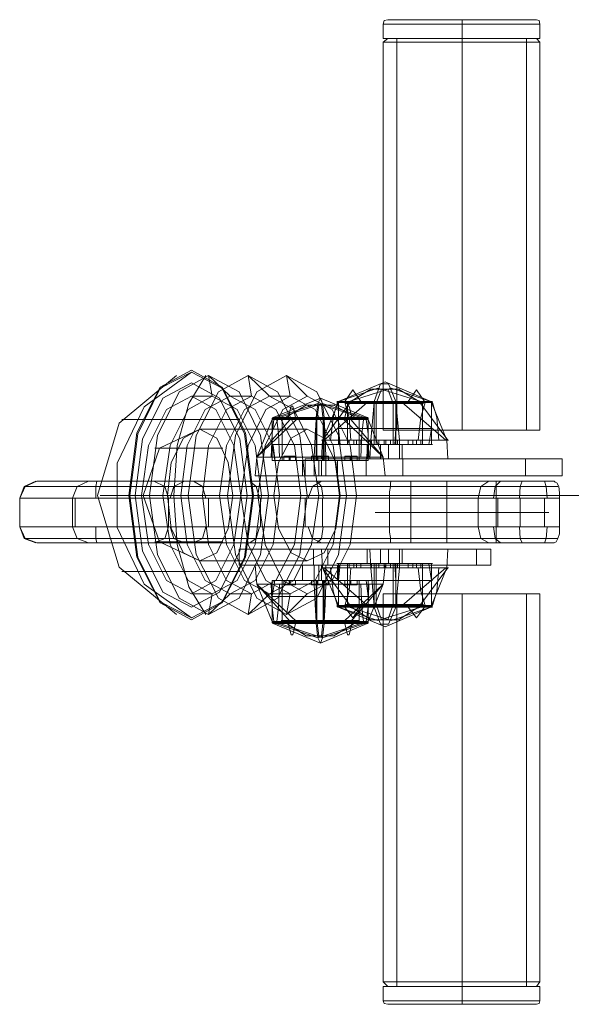
# Model space of a CAD drawing. Units: millimetres. Extents: x -1643 to 1697, y -1205 to 1271.
# Drawn here: x -365 to -230, y -93 to 149 of the extents above; entities that cross this region are included whole.
import ezdxf

# ---------------------------------------------------------------- set-up
doc = ezdxf.new("R2010")
doc.units = ezdxf.units.MM

# ---------------------------------------------------------------- blocks, each defined once
blk = doc.blocks.new('WMF0')
at = {"color": 7, "lineweight": 0}
for points in [[(587.773, -270.373), (587.59, -270.418), (587.544, -270.601)], [(587.544, -270.601), (588.732, -270.601), (591.566, -270.601), (594.399, -270.601), (595.542, -270.601)], [(594.399, -270.601), (591.566, -270.601), (588.732, -270.601), (587.544, -270.601)], [(587.544, -271.332), (587.544, -270.601)], [(595.359, -270.373), (594.262, -270.373), (591.566, -270.373), (588.869, -270.373), (587.773, -270.373)], [(588.869, -270.373), (591.566, -270.373), (594.262, -270.373), (595.359, -270.373)], [(591.566, -270.373), (591.566, -270.418), (591.566, -270.601)], [(591.566, -270.373), (591.566, -270.418), (591.566, -270.601)], [(591.566, -271.332), (591.566, -270.601)], [(591.566, -271.332), (591.566, -270.601)], [(595.359, -270.373), (595.496, -270.418), (595.542, -270.601)], [(595.542, -271.332), (595.542, -270.601)], [(595.542, -271.332), (594.399, -271.332), (591.566, -271.332), (588.732, -271.332), (587.544, -271.332)], [(588.732, -271.332), (591.566, -271.332), (594.399, -271.332), (595.542, -271.332)], [(576.987, -288.562), (574.062, -290.984), (572.965, -294.686), (574.062, -298.342), (576.987, -300.764)], [(577.764, -288.379), (575.342, -290.162), (573.971, -293.041), (573.971, -296.331), (575.342, -299.211), (577.764, -300.947)], [(578.495, -288.562), (577.627, -289.979), (577.033, -292.127), (576.85, -294.686), (577.033, -297.2), (577.627, -299.348), (578.495, -300.764)], [(579.729, -289.613), (578.632, -288.562)], [(578.815, -289.613), (578.632, -288.562)], [(581.74, -289.613), (580.643, -288.562)], [(580.826, -289.613), (580.643, -288.562)], [(583.659, -289.613), (582.608, -288.562)], [(582.791, -289.613), (582.608, -288.562)], [(585.259, -289.887), (587.636, -288.882), (589.966, -289.887)], [(585.259, -289.887), (587.27, -289.202), (589.464, -289.887)], [(585.579, -289.887), (585.99, -289.293), (586.402, -289.887)], [(585.716, -289.979), (586.904, -289.248)], [(585.807, -289.887), (587.955, -289.202), (589.966, -289.887)], [(586.904, -289.248), (587.087, -289.248), (587.636, -289.248), (588.138, -289.248), (588.367, -289.248)], [(588.138, -289.248), (587.636, -289.248), (587.087, -289.248), (586.904, -289.248)], [(587.087, -289.887), (587.407, -288.973), (587.818, -288.973), (588.184, -289.887)], [(587.179, -289.979), (587.453, -289.248)], [(588.047, -289.979), (587.773, -289.248)], [(589.555, -289.979), (588.321, -289.248)], [(588.824, -289.887), (589.235, -289.293), (589.646, -289.887)], [(578.815, -289.613), (577.764, -289.613)], [(580.826, -289.613), (579.729, -289.613)], [(582.791, -289.613), (581.74, -289.613)], [(581.923, -290.71), (584.345, -289.705), (586.721, -290.71)], [(584.116, -290.71), (584.208, -289.979), (584.345, -289.705), (584.436, -289.979), (584.528, -290.71)], [(582.06, -290.71), (584.208, -289.979), (586.402, -290.71)], [(582.243, -290.71), (584.436, -289.979), (586.584, -290.71)], [(582.38, -290.801), (583.614, -290.07)], [(582.7, -290.71), (582.837, -290.116), (582.928, -290.116), (583.065, -290.71)], [(583.614, -290.07), (583.797, -290.07), (584.345, -290.07), (584.848, -290.07), (585.076, -290.07)], [(584.848, -290.07), (584.345, -290.07), (583.797, -290.07), (583.614, -290.07)], [(584.162, -290.801), (584.254, -290.07)], [(584.482, -290.801), (584.391, -290.07)], [(584.436, -291.853), (585.853, -289.933)], [(584.436, -291.853), (585.259, -289.933)], [(584.528, -291.853), (586.721, -289.933)], [(584.848, -291.853), (584.985, -290.71), (585.213, -289.933)], [(586.31, -290.801), (585.031, -290.07)], [(585.168, -289.887), (585.899, -289.887), (587.636, -289.887), (589.326, -289.887), (590.058, -289.887)], [(589.326, -289.887), (587.636, -289.887), (585.899, -289.887), (585.168, -289.887)], [(585.168, -289.933), (585.899, -289.933), (587.636, -289.933), (589.326, -289.933), (590.058, -289.933)], [(589.326, -289.933), (587.636, -289.933), (585.899, -289.933), (585.168, -289.933)], [(585.213, -289.887), (585.899, -289.887), (587.636, -289.887), (589.326, -289.887), (590.058, -289.887)], [(589.326, -289.887), (587.636, -289.887), (585.899, -289.887), (585.213, -289.887)], [(585.259, -291.258), (585.259, -289.887)], [(585.259, -292.081), (585.259, -289.933)], [(585.579, -289.933), (585.807, -290.71), (585.899, -291.853)], [(585.579, -290.71), (585.716, -290.116), (585.807, -290.116), (585.945, -290.71)], [(585.625, -289.979), (586.219, -289.979), (587.636, -289.979), (589.007, -289.979), (589.601, -289.979)], [(589.007, -289.979), (587.636, -289.979), (586.219, -289.979), (585.625, -289.979)], [(585.716, -292.081), (585.716, -289.979)], [(586.904, -291.853), (587.087, -289.933)], [(587.087, -291.258), (587.087, -289.887)], [(587.087, -292.081), (587.087, -289.933)], [(587.179, -292.081), (587.179, -289.979)], [(588.047, -292.081), (588.047, -289.979)], [(588.184, -291.258), (588.184, -289.887)], [(588.184, -289.933), (588.367, -291.853)], [(588.184, -292.081), (588.184, -289.933)], [(588.504, -289.933), (590.743, -291.853)], [(589.326, -291.853), (589.464, -290.71), (589.692, -289.933)], [(589.418, -289.933), (590.835, -291.853)], [(589.555, -292.081), (589.555, -289.979)], [(590.012, -289.887), (589.966, -289.887)], [(590.012, -291.258), (590.012, -289.887)], [(590.012, -289.933), (590.789, -291.853)], [(590.012, -292.081), (590.012, -289.933)], [(590.058, -289.933), (590.286, -290.71), (590.378, -291.853)], [(575.25, -290.801), (574.199, -290.801), (574.885, -290.801), (577.17, -290.801), (580.232, -290.801)], [(581.1, -292.721), (582.791, -290.801)], [(581.1, -292.721), (581.877, -290.801)], [(581.1, -292.721), (583.111, -290.801)], [(581.831, -292.721), (581.877, -291.533), (581.968, -290.801)], [(581.877, -290.756), (581.923, -290.71)], [(581.877, -290.756), (582.608, -290.756), (584.345, -290.756), (586.036, -290.756), (586.767, -290.756)], [(586.036, -290.756), (584.345, -290.756), (582.608, -290.756), (581.877, -290.756)], [(581.877, -292.081), (581.877, -290.756)], [(581.877, -290.801), (582.608, -290.801), (584.345, -290.801), (586.036, -290.801), (586.767, -290.801)], [(586.036, -290.801), (584.345, -290.801), (582.608, -290.801), (581.877, -290.801)], [(581.877, -292.904), (581.877, -290.801)], [(581.923, -290.71), (582.608, -290.71), (584.345, -290.71), (586.036, -290.71), (586.767, -290.71)], [(586.036, -290.71), (584.345, -290.71), (582.608, -290.71), (581.923, -290.71)], [(582.106, -290.801), (582.197, -291.533), (582.243, -292.721)], [(582.334, -290.801), (582.928, -290.801), (584.345, -290.801), (585.716, -290.801), (586.31, -290.801)], [(585.716, -290.801), (584.345, -290.801), (582.928, -290.801), (582.334, -290.801)], [(582.38, -292.904), (582.38, -290.801)], [(584.025, -292.721), (584.071, -291.67), (584.116, -290.801)], [(584.116, -290.756), (584.116, -290.71)], [(584.116, -292.081), (584.116, -290.756)], [(584.116, -292.904), (584.116, -290.801)], [(584.162, -292.904), (584.162, -290.801)], [(584.482, -292.904), (584.482, -290.801)], [(584.528, -290.756), (584.528, -290.71)], [(584.528, -292.081), (584.528, -290.756)], [(584.528, -290.801), (584.573, -291.67), (584.619, -292.721)], [(584.528, -292.904), (584.528, -290.801)], [(585.533, -290.801), (587.544, -292.721)], [(585.899, -290.801), (587.544, -292.721)], [(586.31, -292.904), (586.31, -290.801)], [(586.402, -292.721), (586.447, -291.533), (586.539, -290.801)], [(586.676, -290.801), (586.767, -291.533), (586.813, -292.721)], [(586.767, -290.756), (586.721, -290.71)], [(586.767, -292.081), (586.767, -290.756)], [(586.767, -290.801), (587.544, -292.721)], [(586.767, -292.904), (586.767, -290.801)], [(578.175, -291.304), (576.119, -292.264), (575.296, -294.686), (576.119, -297.063), (578.175, -298.022)], [(578.175, -298.022), (577.353, -297.611), (576.713, -296.377), (576.53, -294.686), (576.713, -292.995), (577.353, -291.761), (578.175, -291.304)], [(578.175, -291.304), (579.044, -291.761), (579.638, -292.995), (579.866, -294.686)], [(578.175, -291.304), (579.044, -291.761), (579.638, -292.995), (579.866, -294.686), (579.638, -296.377), (579.044, -297.611), (578.175, -298.022)], [(583.659, -291.304), (578.175, -291.304)], [(585.168, -291.258), (585.899, -291.258), (587.636, -291.258), (589.326, -291.258), (590.058, -291.258)], [(589.326, -291.258), (587.636, -291.258), (585.899, -291.258), (585.168, -291.258)], [(585.35, -292.081), (585.259, -291.258)], [(587.087, -292.081), (587.087, -291.258)], [(588.138, -292.081), (588.184, -291.258)], [(589.875, -292.081), (590.012, -291.258)], [(576.987, -292.264), (575.89, -292.264), (576.119, -292.264), (577.581, -292.264), (579.363, -292.264)], [(581.877, -292.081), (582.608, -292.081), (584.345, -292.081), (586.036, -292.081), (586.767, -292.081)], [(586.036, -292.081), (584.345, -292.081), (582.608, -292.081), (581.877, -292.081)], [(582.014, -292.904), (581.877, -292.081)], [(584.116, -292.904), (584.116, -292.081)], [(584.391, -291.853), (585.305, -291.853), (587.636, -291.853), (589.921, -291.853), (590.88, -291.853)], [(589.921, -291.853), (587.636, -291.853), (585.305, -291.853), (584.391, -291.853)], [(584.391, -292.812), (584.436, -291.853)], [(584.528, -292.904), (584.528, -292.081)], [(585.168, -292.081), (585.899, -292.081), (587.636, -292.081), (589.326, -292.081), (590.058, -292.081)], [(589.326, -292.081), (587.636, -292.081), (585.899, -292.081), (585.168, -292.081)], [(585.259, -292.081), (585.945, -292.081), (587.636, -292.081), (589.281, -292.081), (589.966, -292.081)], [(589.281, -292.081), (587.636, -292.081), (585.945, -292.081), (585.259, -292.081)], [(585.625, -292.081), (586.219, -292.081), (587.636, -292.081), (589.007, -292.081), (589.601, -292.081)], [(589.007, -292.081), (587.636, -292.081), (586.219, -292.081), (585.625, -292.081)], [(586.402, -291.853), (586.31, -291.853), (586.082, -291.853), (585.853, -291.853), (585.762, -291.853)], [(585.762, -292.081), (585.853, -292.081), (586.082, -292.081), (586.31, -292.081), (586.402, -292.081)], [(586.31, -292.081), (586.082, -292.081), (585.853, -292.081), (585.762, -292.081)], [(585.807, -292.081), (585.807, -291.853)], [(585.853, -291.853), (586.082, -291.853), (586.31, -291.853), (586.402, -291.853)], [(586.036, -292.081), (586.036, -291.853)], [(586.173, -292.081), (586.173, -291.853)], [(586.402, -292.081), (586.402, -291.853)], [(586.676, -292.904), (586.767, -292.081)], [(586.721, -292.081), (586.996, -292.081), (587.636, -292.081), (588.275, -292.081), (588.504, -292.081)], [(588.275, -292.081), (587.636, -292.081), (586.996, -292.081), (586.721, -292.081)], [(586.721, -292.812), (586.721, -292.081)], [(586.859, -292.812), (586.904, -291.853)], [(587.59, -291.853), (587.498, -291.853), (587.27, -291.853), (587.041, -291.853), (586.95, -291.853)], [(586.95, -292.081), (586.95, -291.853)], [(586.95, -292.081), (587.041, -292.081), (587.27, -292.081), (587.498, -292.081), (587.59, -292.081)], [(587.498, -292.081), (587.27, -292.081), (587.041, -292.081), (586.95, -292.081)], [(587.041, -291.853), (587.27, -291.853), (587.498, -291.853), (587.59, -291.853)], [(587.179, -292.081), (587.179, -291.853)], [(587.316, -292.081), (587.316, -291.853)], [(587.407, -292.812), (587.407, -292.081)], [(587.59, -292.081), (587.59, -291.853)], [(588.275, -291.853), (588.184, -291.853), (587.955, -291.853), (587.727, -291.853), (587.636, -291.853)], [(587.636, -292.081), (587.727, -292.081), (587.955, -292.081), (588.184, -292.081), (588.275, -292.081)], [(588.184, -292.081), (587.955, -292.081), (587.727, -292.081), (587.636, -292.081)], [(587.681, -292.081), (587.681, -291.853)], [(587.727, -291.853), (587.955, -291.853), (588.184, -291.853), (588.275, -291.853)], [(587.818, -292.812), (587.818, -292.081)], [(587.91, -292.081), (587.91, -291.853)], [(588.047, -292.081), (588.047, -291.853)], [(588.275, -292.081), (588.275, -291.853)], [(588.367, -292.812), (588.367, -291.853)], [(588.504, -292.812), (588.504, -292.081)], [(589.464, -291.853), (589.372, -291.853), (589.144, -291.853), (588.915, -291.853), (588.824, -291.853)], [(588.824, -292.081), (588.824, -291.853)], [(588.824, -292.081), (588.915, -292.081), (589.144, -292.081), (589.372, -292.081), (589.464, -292.081)], [(589.372, -292.081), (589.144, -292.081), (588.915, -292.081), (588.824, -292.081)], [(588.915, -291.853), (589.144, -291.853), (589.372, -291.853), (589.464, -291.853)], [(589.052, -292.081), (589.052, -291.853)], [(589.235, -292.081), (589.235, -291.853)], [(589.464, -292.081), (589.464, -291.853)], [(590.835, -292.812), (590.789, -291.853)], [(581.009, -293.681), (581.1, -292.721)], [(581.1, -292.721), (582.014, -292.721), (584.345, -292.721), (586.63, -292.721), (587.544, -292.721)], [(586.63, -292.721), (584.345, -292.721), (582.014, -292.721), (581.1, -292.721)], [(583.065, -292.675), (582.974, -292.675), (582.745, -292.675), (582.563, -292.675), (582.471, -292.675)], [(582.471, -292.904), (582.471, -292.675)], [(582.563, -292.675), (582.745, -292.675), (582.974, -292.675), (583.065, -292.675)], [(582.745, -292.904), (582.745, -292.675)], [(582.791, -292.904), (582.791, -292.675)], [(583.065, -292.904), (583.065, -292.675)], [(584.482, -292.675), (584.391, -292.675), (584.208, -292.675), (583.979, -292.675), (583.888, -292.675)], [(583.888, -292.904), (583.888, -292.675)], [(583.979, -292.675), (584.208, -292.675), (584.391, -292.675), (584.482, -292.675)], [(584.025, -293.681), (584.025, -292.721)], [(584.756, -292.675), (584.665, -292.675), (584.482, -292.675), (584.254, -292.675), (584.162, -292.675)], [(584.162, -292.904), (584.162, -292.675)], [(584.162, -292.904), (584.162, -292.675)], [(584.208, -292.904), (584.208, -292.675)], [(584.254, -292.675), (584.482, -292.675), (584.665, -292.675), (584.756, -292.675)], [(584.299, -292.812), (585.259, -292.812), (587.636, -292.812), (589.966, -292.812), (590.926, -292.812)], [(589.966, -292.812), (587.636, -292.812), (585.259, -292.812), (584.299, -292.812)], [(584.436, -292.904), (584.436, -292.675)], [(584.482, -292.904), (584.482, -292.675)], [(584.482, -292.904), (584.482, -292.675)], [(584.619, -293.681), (584.619, -292.721)], [(584.756, -292.904), (584.756, -292.675)], [(586.219, -292.675), (586.127, -292.675), (585.899, -292.675), (585.67, -292.675), (585.579, -292.675)], [(585.579, -292.904), (585.579, -292.675)], [(585.67, -292.675), (585.899, -292.675), (586.127, -292.675), (586.219, -292.675)], [(585.853, -292.904), (585.853, -292.675)], [(585.899, -292.904), (585.899, -292.675)], [(586.219, -292.904), (586.219, -292.675)], [(586.721, -292.812), (586.996, -292.812), (587.636, -292.812), (588.275, -292.812), (588.504, -292.812)], [(588.275, -292.812), (587.636, -292.812), (586.996, -292.812), (586.721, -292.812)], [(587.636, -293.681), (587.544, -292.721)], [(581.877, -292.904), (582.608, -292.904), (584.345, -292.904), (586.036, -292.904), (586.767, -292.904)], [(586.036, -292.904), (584.345, -292.904), (582.608, -292.904), (581.877, -292.904)], [(581.968, -292.904), (582.654, -292.904), (584.345, -292.904), (585.99, -292.904), (586.676, -292.904)], [(585.99, -292.904), (584.345, -292.904), (582.654, -292.904), (581.968, -292.904)], [(582.334, -292.904), (582.928, -292.904), (584.345, -292.904), (585.716, -292.904), (586.31, -292.904)], [(585.716, -292.904), (584.345, -292.904), (582.928, -292.904), (582.334, -292.904)], [(582.471, -292.904), (582.563, -292.904), (582.745, -292.904), (582.974, -292.904), (583.065, -292.904)], [(582.974, -292.904), (582.745, -292.904), (582.563, -292.904), (582.471, -292.904)], [(583.431, -292.904), (583.705, -292.904), (584.345, -292.904), (584.985, -292.904), (585.213, -292.904)], [(584.985, -292.904), (584.345, -292.904), (583.705, -292.904), (583.431, -292.904)], [(583.431, -293.681), (583.431, -292.904)], [(583.888, -292.904), (583.979, -292.904), (584.208, -292.904), (584.391, -292.904), (584.482, -292.904)], [(584.391, -292.904), (584.208, -292.904), (583.979, -292.904), (583.888, -292.904)], [(584.162, -292.904), (584.254, -292.904), (584.482, -292.904), (584.665, -292.904), (584.756, -292.904)], [(584.665, -292.904), (584.482, -292.904), (584.254, -292.904), (584.162, -292.904)], [(584.254, -293.681), (584.254, -292.904)], [(584.391, -293.681), (584.391, -292.904)], [(585.213, -293.681), (585.213, -292.904)], [(585.579, -292.904), (585.67, -292.904), (585.899, -292.904), (586.127, -292.904), (586.219, -292.904)], [(586.127, -292.904), (585.899, -292.904), (585.67, -292.904), (585.579, -292.904)], [(581.009, -293.681), (581.968, -293.681), (584.345, -293.681), (586.676, -293.681), (587.636, -293.681)], [(586.676, -293.681), (584.345, -293.681), (581.968, -293.681), (581.009, -293.681)], [(583.431, -293.681), (583.705, -293.681), (584.345, -293.681), (584.985, -293.681), (585.213, -293.681)], [(584.985, -293.681), (584.345, -293.681), (583.705, -293.681), (583.431, -293.681)], [(569.857, -293.955), (569.263, -294.229), (568.989, -294.823)], [(569.812, -293.955), (569.218, -294.229), (568.989, -294.823)], [(592.526, -294.229), (583.751, -294.229), (576.804, -294.229), (571.914, -294.229), (569.263, -294.229)], [(569.263, -294.229), (569.857, -294.229), (571.914, -294.229), (574.473, -294.229), (576.393, -294.229)], [(569.857, -293.955), (570.314, -293.955), (572.051, -293.955), (574.245, -293.955), (575.844, -293.955)], [(592.937, -293.955), (584.208, -293.955), (577.307, -293.955), (572.462, -293.955), (569.857, -293.955)], [(572.508, -293.955), (571.914, -294.229), (571.686, -294.823)], [(572.919, -293.955), (572.874, -294.229), (572.874, -294.823)], [(575.844, -293.955), (576.393, -294.229), (576.576, -294.823)], [(575.844, -293.955), (580.872, -293.955), (587.955, -293.955)], [(576.393, -294.229), (581.146, -294.229), (587.91, -294.229)], [(577.398, -293.955), (576.85, -294.229), (576.667, -294.823)], [(577.855, -293.955), (578.312, -294.229), (578.495, -294.823)], [(580.735, -293.955), (581.054, -294.229), (581.237, -294.823)], [(584.391, -293.955), (583.934, -294.229), (583.705, -294.823)], [(584.162, -293.955), (584.391, -294.229), (584.482, -294.823)], [(587.955, -293.955), (587.91, -294.046), (587.91, -294.229), (587.864, -294.503), (587.864, -294.823)], [(587.955, -293.955), (590.789, -293.955), (596.273, -293.955)], [(588.961, -293.955), (588.961, -297.108)], [(590.789, -293.955), (590.789, -297.108)], [(592.937, -293.955), (592.526, -294.229), (592.389, -294.823)], [(596.456, -294.229), (592.526, -294.229)], [(596.273, -293.955), (592.937, -293.955)], [(593.531, -293.955), (593.257, -294.229), (593.165, -294.823)], [(593.303, -293.955), (593.303, -297.108)], [(594.628, -293.955), (594.537, -294.229), (594.491, -294.823)], [(595.77, -293.955), (595.862, -294.229), (595.908, -294.823)], [(596.547, -294.823), (596.547, -294.549), (596.502, -294.229), (596.41, -294.046), (596.319, -294.001), (596.273, -293.955)], [(568.989, -294.823), (571.686, -294.823), (576.576, -294.823), (583.568, -294.823), (592.389, -294.823)], [(568.989, -294.823), (568.989, -296.286)], [(576.576, -294.823), (574.565, -294.823), (571.823, -294.823), (569.629, -294.823), (568.989, -294.823)], [(571.686, -294.823), (571.686, -296.286)], [(571.823, -294.823), (571.823, -296.286)], [(574.61, -294.686), (573.102, -294.686), (573.148, -294.686), (574.793, -294.686), (577.627, -294.686), (580.872, -294.686)], [(576.53, -294.686), (574.93, -294.686), (575.296, -294.686), (577.307, -294.686), (579.866, -294.686)], [(576.301, -294.686), (575.205, -294.686)], [(577.215, -294.686), (575.616, -294.686)], [(576.301, -294.686), (575.616, -294.686)], [(581.968, -294.686), (576.53, -294.686)], [(587.864, -294.823), (581.283, -294.823), (576.576, -294.823)], [(576.576, -294.823), (576.576, -296.286)], [(576.576, -294.823), (576.576, -296.286)], [(578.312, -294.686), (577.215, -294.686)], [(579.181, -294.686), (577.581, -294.686)], [(578.312, -294.686), (577.581, -294.686)], [(579.866, -294.686), (579.638, -296.377), (579.044, -297.611), (578.175, -298.022)], [(578.632, -294.823), (578.632, -296.286)], [(580.278, -294.686), (579.181, -294.686)], [(581.146, -294.686), (579.592, -294.686)], [(580.278, -294.686), (579.592, -294.686)], [(585.35, -294.686), (579.866, -294.686)], [(581.329, -294.686), (580.278, -294.686)], [(581.283, -294.823), (581.283, -296.286)], [(581.329, -294.686), (581.694, -294.686)], [(582.243, -294.686), (581.694, -294.686)], [(583.34, -294.686), (582.243, -294.686)], [(583.34, -294.686), (583.659, -294.686)], [(583.568, -294.823), (583.568, -296.286)], [(584.254, -294.686), (583.659, -294.686)], [(585.305, -294.686), (584.254, -294.686)], [(584.436, -294.823), (584.436, -296.286)], [(585.305, -294.686), (585.67, -294.686)], [(586.173, -294.686), (585.67, -294.686)], [(587.864, -294.823), (587.864, -296.286)], [(592.389, -294.823), (596.547, -294.823)], [(592.389, -294.823), (592.389, -296.286), (596.547, -296.286)], [(593.394, -294.823), (593.394, -296.286)], [(594.537, -294.823), (594.537, -296.286)], [(595.77, -294.823), (595.77, -296.286)], [(596.547, -294.823), (596.547, -296.286)], [(568.989, -296.286), (569.263, -296.88), (569.857, -297.108)], [(592.389, -296.286), (583.568, -296.286), (576.576, -296.286), (571.686, -296.286), (568.989, -296.286)], [(568.989, -296.286), (569.629, -296.286), (571.823, -296.286), (574.565, -296.286), (576.576, -296.286)], [(569.812, -297.108), (569.218, -296.88), (568.989, -296.286)], [(572.508, -297.108), (571.914, -296.88), (571.686, -296.286)], [(572.919, -297.108), (572.874, -296.88), (572.874, -296.286)], [(576.576, -296.286), (576.393, -296.88), (575.844, -297.108)], [(576.576, -296.286), (581.283, -296.286), (587.864, -296.286)], [(577.398, -297.108), (576.85, -296.88), (576.667, -296.286)], [(577.855, -297.108), (578.312, -296.88), (578.495, -296.286)], [(580.735, -297.108), (581.054, -296.88), (581.237, -296.286)], [(584.391, -297.108), (583.934, -296.88), (583.705, -296.286)], [(584.162, -297.108), (584.391, -296.88), (584.482, -296.286)], [(587.864, -296.286), (587.864, -296.56), (587.91, -296.834), (587.91, -297.017), (587.91, -297.108), (587.955, -297.108)], [(592.937, -297.108), (592.526, -296.88), (592.389, -296.286)], [(593.531, -297.108), (593.257, -296.88), (593.165, -296.286)], [(594.628, -297.108), (594.537, -296.88), (594.491, -296.286)], [(595.77, -297.108), (595.862, -296.88), (595.908, -296.286)], [(596.273, -297.108), (596.365, -297.063), (596.456, -296.88), (596.547, -296.651), (596.547, -296.468), (596.547, -296.286)], [(569.263, -296.88), (571.914, -296.88), (576.804, -296.88), (583.751, -296.88), (592.526, -296.88)], [(576.393, -296.88), (574.473, -296.88), (571.914, -296.88), (569.857, -296.88), (569.263, -296.88)], [(569.857, -297.108), (572.462, -297.108), (577.307, -297.108), (584.208, -297.108), (592.937, -297.108)], [(575.844, -297.108), (574.245, -297.108), (572.051, -297.108), (570.314, -297.108), (569.857, -297.108)], [(587.955, -297.108), (580.872, -297.108), (575.844, -297.108)], [(576.987, -297.063), (575.89, -297.063), (576.119, -297.063), (577.581, -297.063), (579.363, -297.063)], [(587.91, -296.88), (581.146, -296.88), (576.393, -296.88)], [(596.273, -297.108), (590.789, -297.108), (587.955, -297.108)], [(592.526, -296.88), (596.456, -296.88)], [(592.937, -297.108), (596.273, -297.108)], [(584.299, -297.428), (585.259, -297.428), (587.636, -297.428), (589.966, -297.428), (590.926, -297.428)], [(589.966, -297.428), (587.636, -297.428), (585.259, -297.428), (584.299, -297.428)], [(584.391, -297.428), (584.436, -298.388)], [(586.721, -297.428), (586.996, -297.428), (587.636, -297.428), (588.275, -297.428), (588.504, -297.428)], [(588.275, -297.428), (587.636, -297.428), (586.996, -297.428), (586.721, -297.428)], [(586.721, -297.428), (586.721, -298.159)], [(586.859, -297.428), (586.904, -298.388)], [(587.407, -297.428), (587.407, -298.159)], [(587.818, -297.428), (587.818, -298.159)], [(588.367, -297.428), (588.367, -298.388)], [(588.504, -297.428), (588.504, -298.159)], [(590.835, -297.428), (590.789, -298.388)], [(583.659, -298.022), (578.175, -298.022)], [(581.009, -298.251), (581.968, -298.251), (584.345, -298.251), (586.676, -298.251), (587.636, -298.251)], [(586.676, -298.251), (584.345, -298.251), (581.968, -298.251), (581.009, -298.251)], [(581.009, -298.251), (581.1, -299.211)], [(583.431, -298.251), (583.705, -298.251), (584.345, -298.251), (584.985, -298.251), (585.213, -298.251)], [(584.985, -298.251), (584.345, -298.251), (583.705, -298.251), (583.431, -298.251)], [(583.431, -298.251), (583.431, -299.028)], [(584.025, -298.251), (584.025, -299.211)], [(584.254, -298.251), (584.254, -299.028)], [(584.391, -298.251), (584.391, -299.028)], [(584.619, -298.251), (584.619, -299.211)], [(585.168, -298.159), (585.899, -298.159), (587.636, -298.159), (589.326, -298.159), (590.058, -298.159)], [(589.326, -298.159), (587.636, -298.159), (585.899, -298.159), (585.168, -298.159)], [(585.213, -298.251), (585.213, -299.028)], [(585.259, -298.159), (585.945, -298.159), (587.636, -298.159), (589.281, -298.159), (589.966, -298.159)], [(589.281, -298.159), (587.636, -298.159), (585.945, -298.159), (585.259, -298.159)], [(585.35, -298.159), (585.259, -299.028)], [(585.259, -298.159), (585.259, -300.307)], [(585.625, -298.159), (586.219, -298.159), (587.636, -298.159), (589.007, -298.159), (589.601, -298.159)], [(589.007, -298.159), (587.636, -298.159), (586.219, -298.159), (585.625, -298.159)], [(585.716, -298.159), (585.716, -300.262)], [(585.762, -298.159), (585.853, -298.159), (586.082, -298.159), (586.31, -298.159), (586.402, -298.159)], [(586.31, -298.159), (586.082, -298.159), (585.853, -298.159), (585.762, -298.159)], [(585.807, -298.159), (585.807, -298.388)], [(586.036, -298.159), (586.036, -298.388)], [(586.173, -298.159), (586.173, -298.388)], [(586.402, -298.159), (586.402, -298.388)], [(586.721, -298.159), (586.996, -298.159), (587.636, -298.159), (588.275, -298.159), (588.504, -298.159)], [(588.275, -298.159), (587.636, -298.159), (586.996, -298.159), (586.721, -298.159)], [(586.95, -298.159), (587.041, -298.159), (587.27, -298.159), (587.498, -298.159), (587.59, -298.159)], [(587.498, -298.159), (587.27, -298.159), (587.041, -298.159), (586.95, -298.159)], [(586.95, -298.159), (586.95, -298.388)], [(587.087, -298.159), (587.087, -299.028)], [(587.087, -298.159), (587.087, -300.307)], [(587.179, -298.159), (587.179, -300.262)], [(587.179, -298.159), (587.179, -298.388)], [(587.316, -298.159), (587.316, -298.388)], [(587.636, -298.251), (587.544, -299.211)], [(587.59, -298.159), (587.59, -298.388)], [(587.636, -298.159), (587.727, -298.159), (587.955, -298.159), (588.184, -298.159), (588.275, -298.159)], [(588.184, -298.159), (587.955, -298.159), (587.727, -298.159), (587.636, -298.159)], [(587.681, -298.159), (587.681, -298.388)], [(587.91, -298.159), (587.91, -298.388)], [(588.047, -298.159), (588.047, -300.262)], [(588.047, -298.159), (588.047, -298.388)], [(588.138, -298.159), (588.184, -299.028)], [(588.184, -298.159), (588.184, -300.307)], [(588.275, -298.159), (588.275, -298.388)], [(588.824, -298.159), (588.915, -298.159), (589.144, -298.159), (589.372, -298.159), (589.464, -298.159)], [(589.372, -298.159), (589.144, -298.159), (588.915, -298.159), (588.824, -298.159)], [(588.824, -298.159), (588.824, -298.388)], [(589.052, -298.159), (589.052, -298.388)], [(589.235, -298.159), (589.235, -298.388)], [(589.464, -298.159), (589.464, -298.388)], [(589.555, -298.159), (589.555, -300.262)], [(589.875, -298.159), (590.012, -299.028)], [(590.012, -298.159), (590.012, -300.307)], [(575.25, -298.571), (574.199, -298.571), (574.885, -298.571), (577.17, -298.571), (580.232, -298.571)], [(584.391, -298.388), (585.305, -298.388), (587.636, -298.388), (589.921, -298.388), (590.88, -298.388)], [(589.921, -298.388), (587.636, -298.388), (585.305, -298.388), (584.391, -298.388)], [(584.436, -298.388), (585.853, -300.307)], [(584.436, -298.388), (585.259, -300.307)], [(584.528, -298.388), (586.721, -300.307)], [(584.848, -298.388), (584.985, -299.576), (585.213, -300.307)], [(585.579, -300.307), (585.807, -299.576), (585.899, -298.388)], [(586.402, -298.388), (586.31, -298.388), (586.082, -298.388), (585.853, -298.388), (585.762, -298.388)], [(585.853, -298.388), (586.082, -298.388), (586.31, -298.388), (586.402, -298.388)], [(586.904, -298.388), (587.087, -300.307)], [(587.59, -298.388), (587.498, -298.388), (587.27, -298.388), (587.041, -298.388), (586.95, -298.388)], [(587.041, -298.388), (587.27, -298.388), (587.498, -298.388), (587.59, -298.388)], [(588.275, -298.388), (588.184, -298.388), (587.955, -298.388), (587.727, -298.388), (587.636, -298.388)], [(587.727, -298.388), (587.955, -298.388), (588.184, -298.388), (588.275, -298.388)], [(588.184, -300.307), (588.367, -298.388)], [(588.504, -300.307), (590.743, -298.388)], [(589.464, -298.388), (589.372, -298.388), (589.144, -298.388), (588.915, -298.388), (588.824, -298.388)], [(588.915, -298.388), (589.144, -298.388), (589.372, -298.388), (589.464, -298.388)], [(589.326, -298.388), (589.464, -299.576), (589.692, -300.307)], [(589.418, -300.307), (590.835, -298.388)], [(590.012, -300.307), (590.789, -298.388)], [(590.058, -300.307), (590.286, -299.576), (590.378, -298.388)], [(581.1, -299.211), (582.014, -299.211), (584.345, -299.211), (586.63, -299.211), (587.544, -299.211)], [(586.63, -299.211), (584.345, -299.211), (582.014, -299.211), (581.1, -299.211)], [(581.1, -299.211), (582.791, -301.13)], [(581.1, -299.211), (581.877, -301.13)], [(581.1, -299.211), (583.111, -301.13)], [(581.831, -299.211), (581.877, -300.399), (581.968, -301.13)], [(582.014, -299.028), (581.877, -299.85)], [(581.877, -299.028), (582.608, -299.028), (584.345, -299.028), (586.036, -299.028), (586.767, -299.028)], [(586.036, -299.028), (584.345, -299.028), (582.608, -299.028), (581.877, -299.028)], [(581.877, -299.028), (581.877, -301.13)], [(581.968, -299.028), (582.654, -299.028), (584.345, -299.028), (585.99, -299.028), (586.676, -299.028)], [(585.99, -299.028), (584.345, -299.028), (582.654, -299.028), (581.968, -299.028)], [(582.106, -301.13), (582.197, -300.399), (582.243, -299.211)], [(582.334, -299.028), (582.928, -299.028), (584.345, -299.028), (585.716, -299.028), (586.31, -299.028)], [(585.716, -299.028), (584.345, -299.028), (582.928, -299.028), (582.334, -299.028)], [(582.38, -299.028), (582.38, -301.084)], [(582.471, -299.028), (582.563, -299.028), (582.745, -299.028), (582.974, -299.028), (583.065, -299.028)], [(582.974, -299.028), (582.745, -299.028), (582.563, -299.028), (582.471, -299.028)], [(582.471, -299.028), (582.471, -299.256)], [(583.065, -299.256), (582.974, -299.256), (582.745, -299.256), (582.563, -299.256), (582.471, -299.256)], [(582.563, -299.256), (582.745, -299.256), (582.974, -299.256), (583.065, -299.256)], [(582.745, -299.028), (582.745, -299.256)], [(582.791, -299.028), (582.791, -299.256)], [(583.065, -299.028), (583.065, -299.256)], [(583.431, -299.028), (583.705, -299.028), (584.345, -299.028), (584.985, -299.028), (585.213, -299.028)], [(584.985, -299.028), (584.345, -299.028), (583.705, -299.028), (583.431, -299.028)], [(583.888, -299.028), (583.979, -299.028), (584.208, -299.028), (584.391, -299.028), (584.482, -299.028)], [(584.391, -299.028), (584.208, -299.028), (583.979, -299.028), (583.888, -299.028)], [(583.888, -299.028), (583.888, -299.256)], [(584.482, -299.256), (584.391, -299.256), (584.208, -299.256), (583.979, -299.256), (583.888, -299.256)], [(583.979, -299.256), (584.208, -299.256), (584.391, -299.256), (584.482, -299.256)], [(584.025, -299.211), (584.071, -300.262), (584.116, -301.13)], [(584.116, -299.028), (584.116, -299.85)], [(584.116, -299.028), (584.116, -301.13)], [(584.162, -299.028), (584.162, -301.084)], [(584.162, -299.028), (584.254, -299.028), (584.482, -299.028), (584.665, -299.028), (584.756, -299.028)], [(584.665, -299.028), (584.482, -299.028), (584.254, -299.028), (584.162, -299.028)], [(584.162, -299.028), (584.162, -299.256)], [(584.162, -299.028), (584.162, -299.256)], [(584.756, -299.256), (584.665, -299.256), (584.482, -299.256), (584.254, -299.256), (584.162, -299.256)], [(584.208, -299.028), (584.208, -299.256)], [(584.254, -299.256), (584.482, -299.256), (584.665, -299.256), (584.756, -299.256)], [(584.436, -299.028), (584.436, -299.256)], [(584.482, -299.028), (584.482, -301.084)], [(584.482, -299.028), (584.482, -299.256)], [(584.482, -299.028), (584.482, -299.256)], [(584.528, -299.028), (584.528, -299.85)], [(584.528, -299.028), (584.528, -301.13)], [(584.528, -301.13), (584.573, -300.262), (584.619, -299.211)], [(584.756, -299.028), (584.756, -299.256)], [(585.168, -299.028), (585.899, -299.028), (587.636, -299.028), (589.326, -299.028), (590.058, -299.028)], [(589.326, -299.028), (587.636, -299.028), (585.899, -299.028), (585.168, -299.028)], [(585.259, -299.028), (585.259, -300.353)], [(585.533, -301.13), (587.544, -299.211)], [(585.579, -299.028), (585.67, -299.028), (585.899, -299.028), (586.127, -299.028), (586.219, -299.028)], [(586.127, -299.028), (585.899, -299.028), (585.67, -299.028), (585.579, -299.028)], [(585.579, -299.028), (585.579, -299.256)], [(586.219, -299.256), (586.127, -299.256), (585.899, -299.256), (585.67, -299.256), (585.579, -299.256)], [(585.67, -299.256), (585.899, -299.256), (586.127, -299.256), (586.219, -299.256)], [(585.853, -299.028), (585.853, -299.256)], [(585.899, -299.028), (585.899, -299.256)], [(585.899, -301.13), (587.544, -299.211)], [(586.219, -299.028), (586.219, -299.256)], [(586.31, -299.028), (586.31, -301.084)], [(586.402, -299.211), (586.447, -300.399), (586.539, -301.13)], [(586.676, -299.028), (586.767, -299.85)], [(586.676, -301.13), (586.767, -300.399), (586.813, -299.211)], [(586.767, -299.028), (586.767, -301.13)], [(586.767, -301.13), (587.544, -299.211)], [(587.087, -299.028), (587.087, -300.353)], [(588.184, -299.028), (588.184, -300.353)], [(590.012, -299.028), (590.012, -300.353)], [(578.815, -299.713), (577.764, -299.713)], [(579.729, -299.713), (578.632, -300.764)], [(578.815, -299.713), (578.632, -300.764)], [(580.826, -299.713), (579.729, -299.713)], [(581.74, -299.713), (580.643, -300.764)], [(580.826, -299.713), (580.643, -300.764)], [(582.791, -299.713), (581.74, -299.713)], [(581.877, -299.85), (582.608, -299.85), (584.345, -299.85), (586.036, -299.85), (586.767, -299.85)], [(586.036, -299.85), (584.345, -299.85), (582.608, -299.85), (581.877, -299.85)], [(581.877, -299.85), (581.877, -301.176)], [(583.659, -299.713), (582.608, -300.764)], [(582.791, -299.713), (582.608, -300.764)], [(584.116, -299.85), (584.116, -301.176)], [(584.528, -299.85), (584.528, -301.176)], [(586.767, -299.85), (586.767, -301.176)], [(585.168, -300.307), (585.899, -300.307), (587.636, -300.307), (589.326, -300.307), (590.058, -300.307)], [(589.326, -300.307), (587.636, -300.307), (585.899, -300.307), (585.168, -300.307)], [(585.168, -300.353), (585.899, -300.353), (587.636, -300.353), (589.326, -300.353), (590.058, -300.353)], [(589.326, -300.353), (587.636, -300.353), (585.899, -300.353), (585.168, -300.353)], [(585.259, -300.353), (585.259, -300.399)], [(585.625, -300.262), (586.219, -300.262), (587.636, -300.262), (589.007, -300.262), (589.601, -300.262)], [(589.007, -300.262), (587.636, -300.262), (586.219, -300.262), (585.625, -300.262)], [(585.716, -300.262), (586.904, -301.039)], [(587.087, -300.353), (587.087, -300.399)], [(587.179, -300.262), (587.453, -301.039)], [(588.047, -300.262), (587.773, -301.039)], [(588.184, -300.353), (588.184, -300.399)], [(589.555, -300.262), (588.321, -301.039)], [(590.012, -300.353), (589.966, -300.399)], [(585.213, -300.399), (585.899, -300.399), (587.636, -300.399), (589.326, -300.399), (590.058, -300.399)], [(589.326, -300.399), (587.636, -300.399), (585.899, -300.399), (585.213, -300.399)], [(585.259, -300.399), (587.27, -301.084), (589.464, -300.399)], [(585.259, -300.399), (587.636, -301.404), (589.966, -300.399)], [(585.579, -300.399), (585.99, -300.947), (586.402, -300.399)], [(585.807, -300.399), (587.955, -301.084), (589.966, -300.399)], [(587.087, -300.399), (587.407, -301.267), (587.818, -301.267), (588.184, -300.399)], [(588.824, -300.399), (589.235, -300.947), (589.646, -300.399)], [(581.877, -301.13), (582.608, -301.13), (584.345, -301.13), (586.036, -301.13), (586.767, -301.13)], [(586.036, -301.13), (584.345, -301.13), (582.608, -301.13), (581.877, -301.13)], [(581.877, -301.176), (582.608, -301.176), (584.345, -301.176), (586.036, -301.176), (586.767, -301.176)], [(586.036, -301.176), (584.345, -301.176), (582.608, -301.176), (581.877, -301.176)], [(581.877, -301.176), (581.923, -301.221)], [(581.923, -301.221), (582.608, -301.221), (584.345, -301.221), (586.036, -301.221), (586.767, -301.221)], [(586.036, -301.221), (584.345, -301.221), (582.608, -301.221), (581.923, -301.221)], [(581.923, -301.221), (584.345, -302.227), (586.721, -301.221)], [(582.06, -301.221), (584.208, -301.953), (586.402, -301.221)], [(582.243, -301.221), (584.436, -301.953), (586.584, -301.221)], [(582.334, -301.084), (582.928, -301.084), (584.345, -301.084), (585.716, -301.084), (586.31, -301.084)], [(585.716, -301.084), (584.345, -301.084), (582.928, -301.084), (582.334, -301.084)], [(582.38, -301.084), (583.614, -301.861)], [(582.7, -301.221), (582.837, -301.816), (582.928, -301.816), (583.065, -301.221)], [(584.116, -301.176), (584.116, -301.221)], [(584.116, -301.221), (584.208, -301.953), (584.345, -302.227), (584.436, -301.953), (584.528, -301.221)], [(584.162, -301.084), (584.254, -301.861)], [(584.482, -301.084), (584.391, -301.861)], [(584.528, -301.176), (584.528, -301.221)], [(586.31, -301.084), (585.031, -301.861)], [(585.579, -301.221), (585.716, -301.816), (585.807, -301.816), (585.945, -301.221)], [(586.767, -301.176), (586.721, -301.221)], [(586.904, -301.039), (587.087, -301.039), (587.636, -301.039), (588.138, -301.039), (588.367, -301.039)], [(588.138, -301.039), (587.636, -301.039), (587.087, -301.039), (586.904, -301.039)], [(583.614, -301.861), (583.797, -301.861), (584.345, -301.861), (584.848, -301.861), (585.076, -301.861)], [(584.848, -301.861), (584.345, -301.861), (583.797, -301.861), (583.614, -301.861)], [(595.542, -319.776), (594.399, -319.776), (591.566, -319.776), (588.732, -319.776), (587.544, -319.776)], [(587.544, -319.776), (587.544, -320.508)], [(588.732, -319.776), (591.566, -319.776), (594.399, -319.776), (595.542, -319.776)], [(591.566, -319.776), (591.566, -320.508)], [(591.566, -319.776), (591.566, -320.508)], [(595.542, -319.776), (595.542, -320.508)], [(587.544, -320.508), (588.732, -320.508), (591.566, -320.508), (594.399, -320.508), (595.542, -320.508)], [(594.399, -320.508), (591.566, -320.508), (588.732, -320.508), (587.544, -320.508)], [(587.773, -320.691), (587.59, -320.645), (587.544, -320.508)], [(591.566, -320.691), (591.566, -320.645), (591.566, -320.508)], [(591.566, -320.691), (591.566, -320.645), (591.566, -320.508)], [(595.359, -320.691), (595.496, -320.645), (595.542, -320.508)], [(595.359, -320.691), (594.262, -320.691), (591.566, -320.691), (588.869, -320.691), (587.773, -320.691)], [(588.869, -320.691), (591.566, -320.691), (594.262, -320.691), (595.359, -320.691)]]:
    blk.add_lwpolyline(points, dxfattribs=at)
at = {"color": 1, "lineweight": 0}
for points in [[(587.773, -271.332), (587.544, -271.515)], [(587.544, -271.515), (588.732, -271.515), (591.566, -271.515), (594.399, -271.515), (595.542, -271.515)], [(594.399, -271.515), (591.566, -271.515), (588.732, -271.515), (587.544, -271.515)], [(587.544, -271.515), (587.544, -291.35)], [(595.359, -271.332), (594.262, -271.332), (591.566, -271.332), (588.869, -271.332), (587.773, -271.332)], [(594.856, -271.332), (593.897, -271.332), (591.566, -271.332), (589.189, -271.332), (588.23, -271.332)], [(588.23, -271.332), (588.23, -291.35)], [(588.869, -271.332), (591.566, -271.332), (594.262, -271.332), (595.359, -271.332)], [(589.189, -271.332), (591.566, -271.332), (593.897, -271.332), (594.856, -271.332)], [(591.566, -271.332), (591.566, -291.35)], [(591.566, -271.332), (591.566, -291.35)], [(591.566, -271.332), (591.566, -271.515)], [(591.566, -271.332), (591.566, -271.515)], [(591.566, -271.515), (591.566, -291.35)], [(591.566, -271.515), (591.566, -291.35)], [(594.856, -271.332), (594.856, -291.35)], [(595.359, -271.332), (595.542, -271.515)], [(595.542, -271.515), (595.542, -291.35)], [(595.542, -291.35), (594.399, -291.35), (591.566, -291.35), (588.732, -291.35), (587.544, -291.35)], [(588.23, -291.35), (589.189, -291.35), (591.566, -291.35), (593.897, -291.35), (594.856, -291.35)], [(593.897, -291.35), (591.566, -291.35), (589.189, -291.35), (588.23, -291.35)], [(588.732, -291.35), (591.566, -291.35), (594.399, -291.35), (595.542, -291.35)], [(588.55, -292.812), (585.396, -292.812), (583.568, -292.812), (584.071, -292.812), (586.676, -292.812)], [(583.568, -292.812), (583.568, -293.681)], [(586.676, -292.812), (586.676, -293.681)], [(594.811, -292.812), (586.676, -292.812)], [(588.55, -292.812), (596.685, -292.812)], [(588.55, -292.812), (588.55, -293.681)], [(596.685, -292.812), (594.811, -292.812)], [(594.811, -292.812), (594.811, -293.681)], [(596.685, -292.812), (596.685, -293.681)], [(586.676, -293.681), (584.071, -293.681), (583.568, -293.681), (585.396, -293.681), (588.55, -293.681)], [(594.811, -293.681), (586.676, -293.681)], [(588.55, -293.681), (596.685, -293.681)], [(596.685, -293.681), (594.811, -293.681)], [(580.597, -294.686), (596.685, -294.686), (613.594, -294.686), (631.144, -294.686), (649.105, -294.686), (667.203, -294.686), (685.163, -294.686), (702.85, -294.686), (719.897, -294.686), (736.167, -294.686), (751.386, -294.686)], [(580.917, -294.686), (596.913, -294.686), (613.777, -294.686), (631.235, -294.686), (649.105, -294.686), (667.157, -294.686), (685.072, -294.686), (702.622, -294.686), (719.623, -294.686), (735.847, -294.686), (750.974, -294.686)], [(595.999, -295.554), (594.674, -295.554), (591.566, -295.554), (588.412, -295.554), (587.133, -295.554)], [(588.412, -295.554), (591.566, -295.554), (594.674, -295.554), (595.999, -295.554)], [(583.979, -297.428), (581.146, -297.428), (580.186, -297.428), (581.649, -297.428), (584.711, -297.428)], [(580.186, -298.251), (580.186, -297.428)], [(583.979, -298.251), (583.979, -297.428)], [(592.297, -297.428), (583.979, -297.428)], [(584.711, -297.428), (593.028, -297.428)], [(584.711, -298.251), (584.711, -297.428)], [(593.028, -297.428), (592.297, -297.428)], [(592.297, -298.251), (592.297, -297.428)], [(593.028, -298.251), (593.028, -297.428)], [(584.711, -298.251), (581.649, -298.251), (580.186, -298.251), (581.146, -298.251), (583.979, -298.251)], [(592.297, -298.251), (583.979, -298.251)], [(584.711, -298.251), (593.028, -298.251)], [(593.028, -298.251), (592.297, -298.251)], [(595.542, -299.713), (594.399, -299.713), (591.566, -299.713), (588.732, -299.713), (587.544, -299.713)], [(587.544, -319.548), (587.544, -299.713)], [(588.23, -299.713), (589.189, -299.713), (591.566, -299.713), (593.897, -299.713), (594.856, -299.713)], [(593.897, -299.713), (591.566, -299.713), (589.189, -299.713), (588.23, -299.713)], [(588.23, -319.776), (588.23, -299.713)], [(588.732, -299.713), (591.566, -299.713), (594.399, -299.713), (595.542, -299.713)], [(591.566, -319.548), (591.566, -299.713)], [(591.566, -319.548), (591.566, -299.713)], [(591.566, -319.776), (591.566, -299.713)], [(591.566, -319.776), (591.566, -299.713)], [(594.856, -319.776), (594.856, -299.713)], [(595.542, -319.548), (595.542, -299.713)], [(587.544, -319.548), (588.732, -319.548), (591.566, -319.548), (594.399, -319.548), (595.542, -319.548)], [(594.399, -319.548), (591.566, -319.548), (588.732, -319.548), (587.544, -319.548)], [(587.773, -319.776), (587.544, -319.548)], [(595.359, -319.776), (594.262, -319.776), (591.566, -319.776), (588.869, -319.776), (587.773, -319.776)], [(594.856, -319.776), (593.897, -319.776), (591.566, -319.776), (589.189, -319.776), (588.23, -319.776)], [(588.869, -319.776), (591.566, -319.776), (594.262, -319.776), (595.359, -319.776)], [(589.189, -319.776), (591.566, -319.776), (593.897, -319.776), (594.856, -319.776)], [(591.566, -319.776), (591.566, -319.548)], [(591.566, -319.776), (591.566, -319.548)], [(595.359, -319.776), (595.542, -319.548)]]:
    blk.add_lwpolyline(points, dxfattribs=at)
for points in [[(577.764, -288.288), (576.164, -289.156), (574.976, -291.487), (574.565, -294.686), (574.976, -297.84), (576.164, -300.17), (577.764, -301.039), (579.318, -300.17), (580.506, -297.84), (580.917, -294.686), (580.506, -291.487), (579.318, -289.156), (577.764, -288.288)], [(577.764, -288.928), (576.301, -289.705), (575.25, -291.807), (574.885, -294.686), (575.25, -297.52), (576.301, -299.622), (577.764, -300.399), (579.181, -299.622), (580.232, -297.52), (580.597, -294.686), (580.232, -291.807), (579.181, -289.705), (577.764, -288.928)]]:
    blk.add_lwpolyline(points, close=True, dxfattribs=at)
at = {"color": 7, "lineweight": 0}
for points in [[(577.764, -300.947), (576.164, -300.125), (575.022, -297.84), (574.61, -294.686), (575.022, -291.533), (576.164, -289.202), (577.764, -288.379), (579.318, -289.202), (580.46, -291.533), (580.872, -294.686), (580.46, -297.84), (579.318, -300.125), (577.764, -300.947)], [(578.632, -300.764), (577.124, -299.942), (576.027, -297.702), (575.616, -294.686), (576.027, -291.624), (577.124, -289.385), (578.632, -288.562), (580.186, -289.385), (581.283, -291.624), (581.694, -294.686), (581.283, -297.702), (580.186, -299.942), (578.632, -300.764)], [(580.643, -300.764), (579.135, -299.942), (577.992, -297.702), (577.581, -294.686), (577.992, -291.624), (579.135, -289.385), (580.643, -288.562), (582.151, -289.385), (583.294, -291.624), (583.659, -294.686), (583.294, -297.702), (582.151, -299.942), (580.643, -300.764)], [(582.608, -300.764), (581.1, -299.942), (580.003, -297.702), (579.592, -294.686), (580.003, -291.624), (581.1, -289.385), (582.608, -288.562), (584.162, -289.385), (585.259, -291.624), (585.67, -294.686), (585.259, -297.702), (584.162, -299.942), (582.608, -300.764)], [(577.764, -299.713), (576.484, -299.028), (575.57, -297.2), (575.205, -294.686), (575.57, -292.127), (576.484, -290.299), (577.764, -289.613), (578.998, -290.299), (579.912, -292.127), (580.278, -294.686), (579.912, -297.2), (578.998, -299.028), (577.764, -299.713)], [(578.815, -299.713), (577.581, -299.028), (576.667, -297.2), (576.301, -294.686), (576.667, -292.127), (577.581, -290.299), (578.815, -289.613), (580.095, -290.299), (581.009, -292.127), (581.329, -294.686), (581.009, -297.2), (580.095, -299.028), (578.815, -299.713)], [(579.729, -299.713), (578.449, -299.028), (577.535, -297.2), (577.215, -294.686), (577.535, -292.127), (578.449, -290.299), (579.729, -289.613), (581.009, -290.299), (581.923, -292.127), (582.243, -294.686), (581.923, -297.2), (581.009, -299.028), (579.729, -299.713)], [(580.826, -299.713), (579.546, -299.028), (578.632, -297.2), (578.312, -294.686), (578.632, -292.127), (579.546, -290.299), (580.826, -289.613), (582.06, -290.299), (583.02, -292.127), (583.34, -294.686), (583.02, -297.2), (582.06, -299.028), (580.826, -299.713)], [(581.74, -299.713), (580.46, -299.028), (579.546, -297.2), (579.181, -294.686), (579.546, -292.127), (580.46, -290.299), (581.74, -289.613), (582.974, -290.299), (583.888, -292.127), (584.254, -294.686), (583.888, -297.2), (582.974, -299.028), (581.74, -299.713)], [(582.791, -299.713), (581.557, -299.028), (580.643, -297.2), (580.278, -294.686), (580.643, -292.127), (581.557, -290.299), (582.791, -289.613), (584.071, -290.299), (584.985, -292.127), (585.305, -294.686), (584.985, -297.2), (584.071, -299.028), (582.791, -299.713)], [(583.659, -299.713), (582.426, -299.028), (581.511, -297.2), (581.146, -294.686), (581.511, -292.127), (582.426, -290.299), (583.659, -289.613), (584.939, -290.299), (585.853, -292.127), (586.173, -294.686), (585.853, -297.2), (584.939, -299.028), (583.659, -299.713)], [(583.659, -298.022), (582.837, -297.611), (582.197, -296.377), (581.968, -294.686), (582.197, -292.995), (582.837, -291.761), (583.659, -291.304), (584.528, -291.761), (585.122, -292.995), (585.35, -294.686), (585.122, -296.377), (584.528, -297.611), (583.659, -298.022)]]:
    blk.add_lwpolyline(points, close=True, dxfattribs=at)

msp = doc.modelspace()

# ---------------------------------------------------------------- block references
at = {"xscale": 4.797001540522738, "yscale": 4.797001540522738, "zscale": 4.797001540522738}
msp.add_blockref('WMF0', (-3094.83, 1445.69), dxfattribs=at)

doc.saveas('drawing.dxf')
